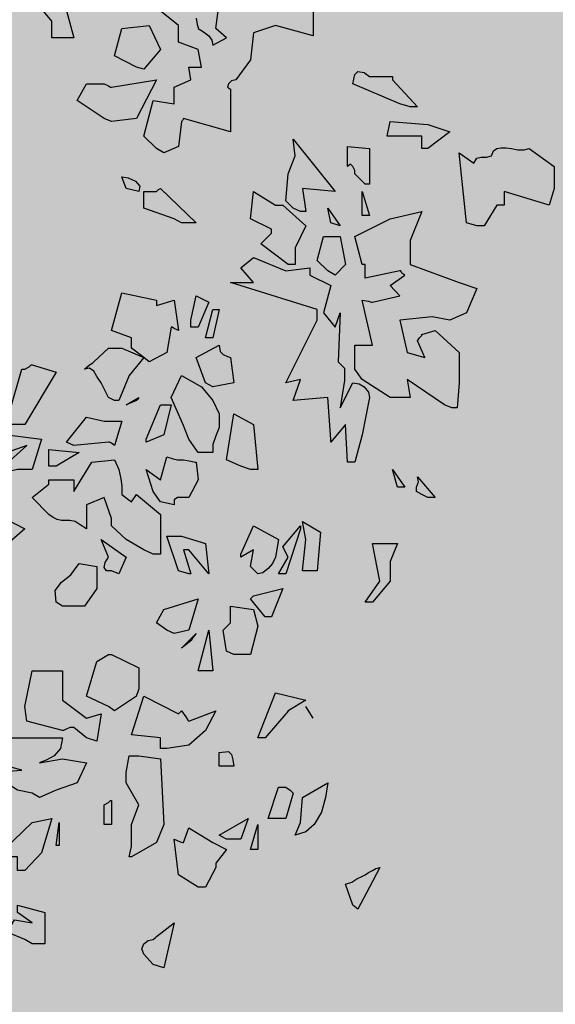
# Model space of a CAD drawing. Extents: x -26 to 269, y 145 to 268.
# Drawn here: x 91 to 91, y 166 to 168 of the extents above; entities that cross this region are included whole.
import ezdxf

# ---------------------------------------------------------------- set-up
doc = ezdxf.new("R2010")
doc.units = 0
doc.header["$MEASUREMENT"] = 0
doc.layers.add('PROGETTO_verde', color=73, linetype='Continuous', true_color=0x9ebd7a)
doc.layers.add('VERDE_prato', color=252, linetype='Continuous', lineweight=13, true_color=0x8aac80)

msp = doc.modelspace()

# ---------------------------------------------------------------- hatches: boundary and pattern name
at = {"layer": 'VERDE_prato', "linetype": 'Continuous'}
h = msp.add_hatch(color=256, dxfattribs=at)
h.dxf.hatch_style = 1
h.paths.add_polyline_path([(96.4572, 176.5595), (84.0072, 176.5595), (84.0072, 165.3995), (96.4572, 165.3995)])
h.paths.add_polyline_path([(145.8572, 193.7495), (139.5572, 193.7495), (139.5572, 171.3995), (106.0572, 171.3995), (106.0572, 165.3995), (145.8572, 165.3995)])

# ---------------------------------------------------------------- linework, layer by layer
at = {"layer": 'PROGETTO_verde', "color": 84, "linetype": 'ByBlock'}
for points in [[(90.7058, 167.5639), (90.7154, 167.5283), (90.6962, 167.5283), (90.6866, 167.5283), (90.6866, 167.5502), (90.6607, 167.5817)], [(90.8756, 167.5543), (90.877, 167.5461), (90.8784, 167.542), (90.8784, 167.5406), (90.8784, 167.5406), (90.8852, 167.5365), (90.8921, 167.531), (90.8962, 167.5256), (90.8976, 167.5187), (90.9154, 167.5283), (90.9017, 167.5406), (90.9058, 167.5735)], [(90.8565, 167.4188), (90.8524, 167.3859), (90.8332, 167.3777), (90.8236, 167.3832), (90.8072, 167.3996), (90.8195, 167.4462), (90.8469, 167.4421), (90.8469, 167.464), (90.8688, 167.4736), (90.866, 167.49), (90.8825, 167.49), (90.8784, 167.5132), (90.8524, 167.5228), (90.8524, 167.5447), (90.8236, 167.568)], [(91.029, 167.5639), (91.029, 167.531), (90.9797, 167.5447), (90.951, 167.5351), (90.9468, 167.4995), (90.9277, 167.4736), (90.9222, 167.4722), (90.9181, 167.4681), (90.9167, 167.464), (90.9209, 167.4612), (90.9209, 167.4051), (90.8592, 167.4229), (90.8579, 167.4202), (90.8565, 167.4188), (90.8565, 167.4188)], [(90.7976, 167.49), (90.7688, 167.505), (90.7784, 167.5406), (90.814, 167.5447), (90.8291, 167.5132), (90.8072, 167.4873), (90.7976, 167.49)], [(91.1331, 167.4736), (91.166, 167.4379), (91.1605, 167.4379), (91.1578, 167.4379), (91.1564, 167.4379), (91.1564, 167.4379), (91.1427, 167.4421), (91.0811, 167.4681), (91.0838, 167.4804), (91.0879, 167.4845), (91.0961, 167.4832), (91.103, 167.4777), (91.1331, 167.4777), (91.1331, 167.4749), (91.1331, 167.4736), (91.1331, 167.4736)], [(90.7551, 167.4229), (90.7195, 167.4462), (90.7318, 167.4681), (90.7551, 167.4681), (90.7606, 167.4654), (90.7633, 167.464), (90.7647, 167.464), (90.7647, 167.464), (90.8236, 167.4736), (90.7976, 167.4229), (90.7647, 167.4188), (90.7551, 167.4229)], [(90.8565, 167.4188), (90.8565, 167.4188), (90.8565, 167.4188), (90.8565, 167.4188)], [(90.8565, 167.4188), (90.8565, 167.4188), (90.8565, 167.4188)], [(91.1715, 167.3832), (91.1715, 167.3996), (91.1263, 167.3996), (91.1303, 167.4188), (91.1797, 167.4147), (91.2084, 167.4051), (91.1797, 167.3832), (91.1715, 167.3832)], [(91.003, 167.3051), (90.9934, 167.3147), (90.9962, 167.3503), (91.0057, 167.3736), (91.003, 167.3955), (91.0578, 167.327), (91.0153, 167.3311), (91.0194, 167.301), (91.0126, 167.301), (91.003, 167.3051)], [(91.0975, 167.3366), (91.0838, 167.3503), (91.0838, 167.3544), (91.0811, 167.3599), (91.0783, 167.3627), (91.0742, 167.3599), (91.0742, 167.3859), (91.103, 167.3832), (91.103, 167.3366), (91.0975, 167.3366)], [(91.2303, 167.286), (91.2207, 167.3777), (91.2399, 167.364), (91.244, 167.3708), (91.2495, 167.3722), (91.2564, 167.3722), (91.2632, 167.3736), (91.2659, 167.3804), (91.27, 167.3832), (91.2755, 167.3845), (91.2824, 167.3845), (91.2892, 167.3832), (91.2974, 167.3818), (91.3057, 167.3818), (91.3125, 167.3832), (91.3454, 167.3599), (91.3454, 167.3311), (91.3385, 167.3092), (91.2796, 167.327), (91.2796, 167.3092), (91.2741, 167.3092), (91.2714, 167.3092), (91.27, 167.3092), (91.27, 167.3092), (91.2536, 167.2819), (91.2482, 167.2819), (91.2454, 167.2819), (91.244, 167.2819), (91.244, 167.2819), (91.2303, 167.286)], [(90.7839, 167.3311), (90.7784, 167.3462), (90.7866, 167.3448), (90.7962, 167.3407), (90.8017, 167.3339), (90.8004, 167.327), (90.7839, 167.3311)], [(90.8291, 167.3311), (90.8756, 167.286), (90.8565, 167.286), (90.8469, 167.2914), (90.8072, 167.3051), (90.8072, 167.327), (90.8236, 167.327), (90.8263, 167.3298), (90.8291, 167.3311), (90.8291, 167.3311)], [(90.9962, 167.2312), (90.9605, 167.2586), (90.9743, 167.2723), (90.9743, 167.275), (90.9743, 167.2777), (90.9743, 167.2777), (90.9468, 167.2914), (90.951, 167.327), (90.9797, 167.3092), (90.9852, 167.3092), (90.988, 167.3092), (90.9893, 167.3092), (90.9893, 167.3092), (91.0194, 167.2819), (91.0057, 167.2531), (91.0057, 167.2312), (90.9962, 167.2312), (90.9962, 167.2312)], [(91.0934, 167.2956), (91.0934, 167.327), (91.103, 167.2956), (91.0934, 167.2956), (91.0934, 167.2956)], [(91.0523, 167.286), (91.0482, 167.3051), (91.0647, 167.2819), (91.0523, 167.286)], [(91.0934, 167.2312), (91.0838, 167.2681), (91.1303, 167.2914), (91.1715, 167.301), (91.1564, 167.2627), (91.1564, 167.2312), (91.2207, 167.2079), (91.244, 167.1997), (91.2303, 167.1682), (91.2084, 167.1586), (91.1852, 167.1627), (91.1427, 167.1586), (91.1523, 167.1161), (91.1756, 167.1093), (91.166, 167.1312), (91.1687, 167.1353), (91.1715, 167.1381), (91.1715, 167.1394), (91.1715, 167.1394), (91.1893, 167.1449), (91.2207, 167.1161), (91.2207, 167.0764), (91.218, 167.0435), (91.2112, 167.0435), (91.2016, 167.0476), (91.1523, 167.0805), (91.1564, 167.0572), (91.1303, 167.0572), (91.0934, 167.0805), (91.0838, 167.0942), (91.0838, 167.1257), (91.1071, 167.1257), (91.0934, 167.1846), (91.1016, 167.1832), (91.1057, 167.1819), (91.1071, 167.1819), (91.1071, 167.1819), (91.1427, 167.1901), (91.1303, 167.2038), (91.1495, 167.2175), (91.1454, 167.2202), (91.144, 167.223), (91.1427, 167.223), (91.1427, 167.223), (91.0975, 167.2134), (91.0975, 167.2312), (91.0948, 167.2312), (91.0934, 167.2312), (91.0934, 167.2312)], [(90.9743, 167.2777), (90.9743, 167.2777), (90.9743, 167.2777), (90.9743, 167.2777)], [(91.0482, 167.223), (91.0345, 167.2366), (91.0427, 167.2681), (91.0647, 167.2681), (91.0715, 167.2312), (91.0578, 167.2175), (91.0482, 167.223)], [(91.0523, 167.0025), (91.0482, 167.0572), (91.003, 167.0531), (91.0126, 167.0805), (90.9934, 167.0764), (91.0345, 167.1586), (91.0345, 167.1723), (90.9209, 167.2079), (90.951, 167.2079), (90.9345, 167.2271), (90.951, 167.2407), (90.9934, 167.223), (91.0249, 167.2271), (91.0249, 167.2216), (91.0249, 167.2189), (91.0249, 167.2175), (91.0249, 167.2175), (91.0523, 167.2038), (91.0427, 167.1682), (91.0578, 167.149), (91.0647, 167.1682), (91.0619, 167.1038), (91.0701, 167.0956), (91.0701, 167.0792), (91.0673, 167.06), (91.0647, 167.0435), (91.0811, 167.0764), (91.0893, 167.0751), (91.0961, 167.0709), (91.1016, 167.0641), (91.103, 167.0572), (91.0934, 167.008), (91.0838, 166.9723), (91.0742, 166.9723), (91.0715, 167.0217), (91.0523, 166.9984), (91.0523, 167.0011), (91.0523, 167.0025), (91.0523, 167.0025)], [(90.9962, 167.2312), (90.9962, 167.2312), (90.9962, 167.2312), (90.9962, 167.2312), (90.9962, 167.2312), (90.9962, 167.2312)], [(91.0934, 167.2312), (91.0934, 167.2312), (91.0934, 167.2312), (91.0934, 167.2312)], [(91.0934, 167.2312), (91.0934, 167.2312), (91.0934, 167.2312)], [(90.8072, 167.1093), (90.7908, 167.1216), (90.7908, 167.1353), (90.7647, 167.1449), (90.7784, 167.1942), (90.8236, 167.1846), (90.8236, 167.1805), (90.8236, 167.1791), (90.8236, 167.1777), (90.8236, 167.1777), (90.8469, 167.1846), (90.8524, 167.1449), (90.8469, 167.1476), (90.8442, 167.149), (90.8428, 167.149), (90.8428, 167.149), (90.8373, 167.1161), (90.814, 167.1038), (90.8072, 167.1093)], [(90.8688, 167.149), (90.8688, 167.1586), (90.8756, 167.1901), (90.8921, 167.1819), (90.8784, 167.149), (90.8688, 167.149)], [(90.888, 167.1353), (90.8976, 167.1723), (90.9017, 167.1723), (90.9044, 167.1723), (90.9058, 167.1723), (90.9058, 167.1723), (90.8976, 167.1353), (90.888, 167.1353)], [(90.7606, 167.0572), (90.751, 167.0764), (90.7455, 167.0847), (90.7414, 167.0915), (90.7359, 167.0956), (90.7291, 167.0942), (90.7359, 167.0997), (90.74, 167.1025), (90.7414, 167.1038), (90.7414, 167.1038), (90.7606, 167.1216), (90.7784, 167.1216), (90.8072, 167.1093), (90.788, 167.086), (90.7743, 167.0531), (90.7688, 167.0531), (90.7606, 167.0572)], [(90.888, 167.0764), (90.8756, 167.1093), (90.9058, 167.1257), (90.9072, 167.1175), (90.9113, 167.1134), (90.9167, 167.1106), (90.9209, 167.1093), (90.925, 167.0764), (90.8976, 167.0709), (90.888, 167.0764), (90.888, 167.0764)], [(90.6511, 167.0942), (90.6565, 167.097), (90.6593, 167.0997), (90.6607, 167.0997), (90.6607, 167.0997), (90.6921, 167.0901), (90.6511, 167.0217), (90.6237, 167.0217), (90.6086, 166.9888), (90.5826, 166.9847), (90.573, 166.9847), (90.573, 167.0258), (90.5949, 167.0408), (90.6319, 167.0408), (90.647, 167.0942), (90.6497, 167.0942), (90.6511, 167.0942), (90.6511, 167.0942)], [(90.9058, 167.0313), (90.9058, 167.0175), (90.9017, 167.0066), (90.8976, 166.9956), (90.8976, 166.9847), (90.8784, 166.9847), (90.866, 167.0025), (90.8592, 167.0203), (90.851, 167.0381), (90.8428, 167.0572), (90.8565, 167.086), (90.8825, 167.0709), (90.8976, 167.0531), (90.9058, 167.0354), (90.9058, 167.0326), (90.9058, 167.0313)], [(90.888, 167.0764), (90.888, 167.0764), (90.888, 167.0764), (90.888, 167.0764), (90.888, 167.0764), (90.888, 167.0764)], [(90.888, 167.0764), (90.888, 167.0764), (90.888, 167.0764)], [(90.7976, 167.0531), (90.7839, 167.0476), (90.8004, 167.0572), (90.7989, 167.0545), (90.7976, 167.0531), (90.7976, 167.0531)], [(90.7976, 167.0531), (90.7976, 167.0531), (90.7976, 167.0531), (90.7976, 167.0531)], [(90.7976, 167.0531), (90.7976, 167.0531), (90.7976, 167.0531)], [(90.8099, 167.0025), (90.8291, 167.0476), (90.8373, 167.0476), (90.8414, 167.0476), (90.8428, 167.0476), (90.8428, 167.0476), (90.8332, 167.008), (90.8099, 166.9984), (90.8099, 167.0025)], [(90.7058, 166.9984), (90.7318, 167.0313), (90.7551, 167.0258), (90.7743, 167.0258), (90.7771, 167.0258), (90.7784, 167.0258), (90.7784, 167.0258), (90.7688, 166.9942), (90.7647, 166.997), (90.762, 166.9984), (90.7606, 166.9984), (90.7606, 166.9984), (90.7154, 166.9942), (90.7058, 166.9984), (90.7058, 166.9984)], [(90.9345, 166.9669), (90.9154, 166.9751), (90.925, 167.0354), (90.951, 167.0217), (90.9564, 166.9628), (90.951, 166.9628), (90.9482, 166.9628), (90.9468, 166.9628), (90.9468, 166.9628), (90.9345, 166.9669)], [(90.6182, 166.9628), (90.6538, 166.9942), (90.6278, 166.9847), (90.6278, 167.008), (90.6729, 167.0025), (90.6607, 166.9628), (90.6415, 166.9628), (90.6182, 166.9573), (90.6182, 166.9628)], [(91.0523, 167.0025), (91.0523, 167.0025), (91.0523, 167.0025), (91.0523, 167.0025)], [(91.0523, 167.0025), (91.0523, 167.0025), (91.0523, 167.0025)], [(90.6825, 166.9669), (90.6825, 166.9888), (90.7223, 166.9847), (90.6921, 166.9669), (90.6825, 166.9669)], [(90.8524, 166.9751), (90.8565, 166.9751), (90.8579, 166.9751), (90.8592, 166.9751), (90.8592, 166.9751), (90.8688, 166.9737), (90.8743, 166.9723), (90.8756, 166.9723), (90.8756, 166.9723), (90.8784, 166.9491), (90.866, 166.9258), (90.8579, 166.9258), (90.851, 166.9258), (90.8469, 166.923), (90.8469, 166.9162), (90.8291, 166.9203), (90.8195, 166.934), (90.8099, 166.9628), (90.8291, 166.9491), (90.8373, 166.9792), (90.8455, 166.9764), (90.851, 166.9751), (90.8524, 166.9751)], [(90.8072, 166.8573), (90.7839, 166.871), (90.7647, 166.8888), (90.7647, 166.8943), (90.7647, 166.897), (90.7647, 166.8984), (90.7647, 166.8984), (90.7551, 166.9258), (90.7318, 166.9162), (90.7318, 166.8847), (90.7237, 166.8902), (90.7168, 166.8943), (90.7099, 166.8957), (90.7045, 166.8957), (90.699, 166.8957), (90.6935, 166.897), (90.688, 166.8998), (90.6825, 166.9038), (90.6607, 166.9258), (90.6825, 166.9436), (90.6825, 166.9463), (90.6825, 166.9491), (90.6825, 166.9491), (90.7154, 166.9491), (90.7154, 166.934), (90.7387, 166.9723), (90.7688, 166.9751), (90.7743, 166.9628), (90.7771, 166.9504), (90.7784, 166.9409), (90.7784, 166.9299), (90.7908, 166.9203), (90.7976, 166.9299), (90.8291, 166.9038), (90.8291, 166.8518), (90.8236, 166.8518), (90.8209, 166.8518), (90.8195, 166.8518), (90.8195, 166.8518), (90.8072, 166.8573), (90.8072, 166.8573)], [(91.1399, 166.9395), (91.1331, 166.9628), (91.1495, 166.9395), (91.1399, 166.9395)], [(91.1715, 166.9299), (91.1646, 166.934), (91.1646, 166.9395), (91.1673, 166.9463), (91.166, 166.9532), (91.1893, 166.9258), (91.1797, 166.9258), (91.1715, 166.9299)], [(90.6141, 166.8614), (90.5826, 166.871), (90.5853, 166.9258), (90.6141, 166.9038), (90.6511, 166.8847), (90.6237, 166.8614), (90.6141, 166.8614)], [(90.9345, 166.8518), (90.951, 166.8888), (90.9838, 166.871), (90.9797, 166.8477), (90.9756, 166.8395), (90.9701, 166.8327), (90.9633, 166.8272), (90.9564, 166.8258), (90.9468, 166.8354), (90.951, 166.8573), (90.9345, 166.8477), (90.9345, 166.8504), (90.9345, 166.8518), (90.9345, 166.8518)], [(91.0126, 166.8847), (90.9934, 166.8258), (90.9838, 166.8258), (90.9962, 166.8477), (90.9893, 166.8614), (91.0126, 166.8888), (91.0126, 166.8861), (91.0126, 166.8847), (91.0126, 166.8847)], [(91.0153, 166.8299), (91.0194, 166.871), (91.0153, 166.8943), (91.0386, 166.8806), (91.0345, 166.8299), (91.0249, 166.8299), (91.0153, 166.8299)], [(90.8524, 166.8299), (90.8373, 166.8751), (90.8565, 166.8751), (90.888, 166.8655), (90.8921, 166.8258), (90.866, 166.8573), (90.862, 166.8573), (90.8606, 166.8573), (90.8592, 166.8573), (90.8592, 166.8573), (90.8688, 166.8258), (90.8674, 166.8258), (90.866, 166.8258), (90.866, 166.8258), (90.8524, 166.8299), (90.8524, 166.8299)], [(90.7647, 166.8299), (90.7579, 166.8299), (90.7551, 166.8341), (90.7565, 166.8409), (90.7606, 166.8477), (90.751, 166.871), (90.7839, 166.8477), (90.7743, 166.8258), (90.7647, 166.8299)], [(91.0975, 166.7888), (91.1167, 166.8162), (91.1071, 166.8655), (91.1399, 166.8655), (91.1303, 166.8422), (91.1303, 166.8162), (91.1071, 166.7888), (91.0975, 166.7888)], [(90.8072, 166.8573), (90.8072, 166.8573), (90.8072, 166.8573), (90.8072, 166.8573), (90.8072, 166.8573), (90.8072, 166.8573)], [(90.7004, 166.7833), (90.6921, 166.7888), (90.6908, 166.8039), (90.699, 166.8149), (90.7113, 166.8245), (90.7223, 166.8395), (90.7455, 166.8354), (90.7455, 166.8066), (90.7291, 166.7833), (90.7099, 166.7833), (90.7004, 166.7833)], [(90.8524, 166.8299), (90.8524, 166.8299), (90.8524, 166.8299), (90.8524, 166.8299), (90.8524, 166.8299), (90.8524, 166.8299)], [(90.866, 166.8258), (90.866, 166.8258), (90.866, 166.8258), (90.866, 166.8258)], [(90.951, 166.797), (90.9893, 166.8066), (90.9743, 166.7696), (90.966, 166.7696), (90.9468, 166.7929), (90.9496, 166.7957), (90.951, 166.797), (90.951, 166.797)], [(90.8373, 166.7519), (90.8236, 166.7615), (90.8332, 166.7792), (90.8784, 166.7929), (90.866, 166.7519), (90.8469, 166.7478), (90.8373, 166.7519)], [(90.9154, 166.7245), (90.9113, 166.7519), (90.9209, 166.7615), (90.9209, 166.7833), (90.951, 166.7792), (90.9564, 166.7574), (90.9468, 166.7203), (90.925, 166.7203), (90.9154, 166.7245)], [(90.8565, 166.7286), (90.8756, 166.7478), (90.8715, 166.7423), (90.8701, 166.7395), (90.8688, 166.7382), (90.8688, 166.7382), (90.8565, 166.7286)], [(90.8784, 166.6985), (90.8921, 166.7519), (90.8976, 166.6985), (90.888, 166.6985), (90.8784, 166.6985)], [(90.7647, 166.7203), (90.8004, 166.7025), (90.8004, 166.6752), (90.7989, 166.6697), (90.7976, 166.667), (90.7976, 166.6656), (90.7976, 166.6656), (90.7688, 166.6464), (90.7606, 166.6519), (90.7318, 166.6656), (90.7455, 166.7108), (90.7606, 166.7203), (90.7633, 166.7203), (90.7647, 166.7203), (90.7647, 166.7203)], [(90.7318, 166.6108), (90.7154, 166.6245), (90.7127, 166.6245), (90.7113, 166.6245), (90.7099, 166.6245), (90.7099, 166.6245), (90.7045, 166.6218), (90.7017, 166.6204), (90.7004, 166.6204), (90.7004, 166.6204), (90.6538, 166.6327), (90.6511, 166.6519), (90.6607, 166.6985), (90.7004, 166.6985), (90.7004, 166.6601), (90.7318, 166.6368), (90.751, 166.6423), (90.7455, 166.6067), (90.7318, 166.6108)], [(90.8565, 166.6464), (90.862, 166.6382), (90.8647, 166.6341), (90.866, 166.6327), (90.866, 166.6327), (90.9017, 166.6464), (90.888, 166.6204), (90.866, 166.6012), (90.8373, 166.5971), (90.8291, 166.5971), (90.8291, 166.6108), (90.7908, 166.6149), (90.8072, 166.6656), (90.8524, 166.6423), (90.8551, 166.645), (90.8565, 166.6464), (90.8565, 166.6464)], [(90.9934, 166.6423), (90.966, 166.6108), (90.9564, 166.6108), (90.9797, 166.6697), (91.0194, 166.6601), (90.9962, 166.6464), (90.9948, 166.6437), (90.9934, 166.6423), (90.9934, 166.6423)], [(90.9934, 166.6423), (90.9934, 166.6423), (90.9934, 166.6423), (90.9934, 166.6423)], [(90.9934, 166.6423), (90.9934, 166.6423), (90.9934, 166.6423)], [(91.029, 166.6368), (91.0194, 166.6519)], [(90.6607, 166.5382), (90.6415, 166.5423), (90.6045, 166.5656), (90.647, 166.5683), (90.6278, 166.5738), (90.6223, 166.5765), (90.6195, 166.5779), (90.6182, 166.5779), (90.6182, 166.5779), (90.6278, 166.6108), (90.7004, 166.6108), (90.6976, 166.5971), (90.6894, 166.5875), (90.6798, 166.582), (90.6702, 166.5779), (90.7004, 166.5834), (90.7318, 166.5779), (90.7195, 166.5519), (90.6921, 166.5423), (90.6702, 166.5327), (90.6607, 166.5382)], [(90.9058, 166.5738), (90.9058, 166.5916), (90.9181, 166.593), (90.9222, 166.5889), (90.9236, 166.582), (90.925, 166.5738), (90.9058, 166.5738)], [(90.788, 166.4547), (90.7894, 166.4629), (90.7908, 166.4684), (90.7908, 166.4697), (90.7908, 166.493), (90.7908, 166.4958), (90.7908, 166.4972), (90.7908, 166.4972), (90.8004, 166.5231), (90.7839, 166.5519), (90.7839, 166.5656), (90.788, 166.5875), (90.8004, 166.5875), (90.8291, 166.5834), (90.8332, 166.4972), (90.8236, 166.4739), (90.7908, 166.4547), (90.788, 166.4547), (90.788, 166.4547)], [(91.0057, 166.4835), (91.0126, 166.4998), (91.0153, 166.5327), (91.0482, 166.5519), (91.0455, 166.5327), (91.04, 166.5136), (91.0304, 166.4972), (91.0194, 166.4876), (91.0057, 166.4835), (91.0057, 166.4835)], [(90.9701, 166.5053), (90.9838, 166.5464), (90.9893, 166.5464), (90.9921, 166.5464), (90.9934, 166.5464), (90.9934, 166.5464), (90.9989, 166.5423), (91.0016, 166.5396), (91.003, 166.5382), (91.003, 166.5382), (90.9934, 166.5053), (90.9797, 166.5053), (90.9701, 166.5053)], [(90.7551, 166.4972), (90.7551, 166.5231), (90.7606, 166.5259), (90.7633, 166.5286), (90.7647, 166.5286), (90.7647, 166.5286), (90.7647, 166.4972), (90.7551, 166.4972)], [(90.6415, 166.4369), (90.6415, 166.4547), (90.6237, 166.4547), (90.6237, 166.4602), (90.6237, 166.4629), (90.6237, 166.4643), (90.6237, 166.4643), (90.6607, 166.4998), (90.6866, 166.5053), (90.6729, 166.4602), (90.6511, 166.4369), (90.6415, 166.4369)], [(90.6921, 166.4697), (90.6962, 166.4998), (90.6962, 166.4697), (90.6921, 166.4697)], [(90.9058, 166.4835), (90.9441, 166.5053), (90.9345, 166.478), (90.9154, 166.478), (90.9058, 166.4835), (90.9058, 166.4835)], [(90.8784, 166.415), (90.8524, 166.4314), (90.8469, 166.478), (90.8538, 166.4752), (90.8579, 166.4739), (90.8592, 166.4739), (90.8592, 166.4739), (90.866, 166.493), (90.8976, 166.4739), (90.9154, 166.4643), (90.9017, 166.4464), (90.9017, 166.4437), (90.9017, 166.4423), (90.9017, 166.441), (90.9017, 166.441), (90.888, 166.415), (90.8784, 166.415)], [(90.9468, 166.4643), (90.9564, 166.4972), (90.9564, 166.4643), (90.9468, 166.4643)], [(91.0811, 166.3917), (91.0715, 166.4191), (91.0797, 166.4218), (91.0865, 166.4259), (91.092, 166.4287), (91.0975, 166.4314), (91.1016, 166.4342), (91.1071, 166.4369), (91.1112, 166.4396), (91.1167, 166.441), (91.103, 166.415), (91.0879, 166.3862), (91.0811, 166.3917)], [(90.6511, 166.3465), (90.6278, 166.3561), (90.6374, 166.3725), (90.6607, 166.3684), (90.6415, 166.3821), (90.6415, 166.3876), (90.6415, 166.3903), (90.6415, 166.3917), (90.6415, 166.3917), (90.6771, 166.3821), (90.6771, 166.341), (90.6607, 166.341), (90.6511, 166.3465)], [(90.8236, 166.3506), (90.8469, 166.3684), (90.8332, 166.3095), (90.8195, 166.3136), (90.8072, 166.3273), (90.8044, 166.3342), (90.8072, 166.341), (90.8126, 166.3451), (90.8195, 166.3465), (90.8222, 166.3492), (90.8236, 166.3506), (90.8236, 166.3506)]]:
    msp.add_lwpolyline(points, dxfattribs=at)

doc.saveas('drawing.dxf')
